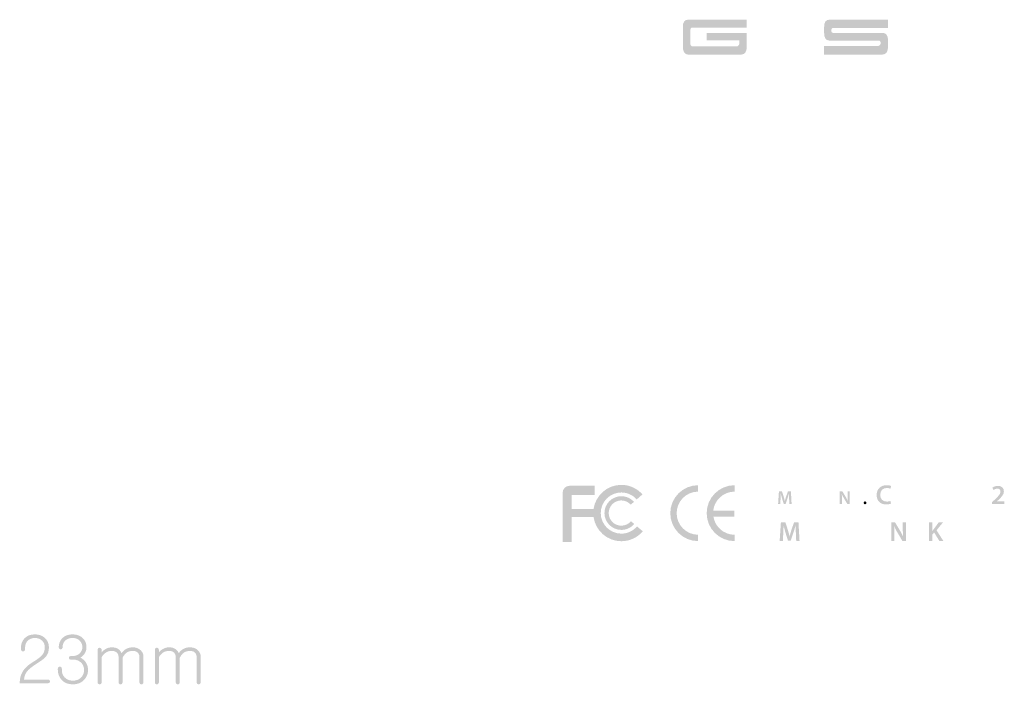
# Model space of a CAD drawing. Extents: x 1493 to 2026, y 480 to 1176.
# Drawn here: x 1963 to 2026, y 1076 to 1119 of the extents above; entities that cross this region are included whole.
import ezdxf

# ---------------------------------------------------------------- set-up
doc = ezdxf.new("R2010")
doc.units = 0
doc.header["$MEASUREMENT"] = 0
doc.layers.add('レイヤー 1', color=7, linetype='CONTINUOUS')

msp = doc.modelspace()

# ---------------------------------------------------------------- hatches: boundary and pattern name
at = {"layer": 'レイヤー 1'}
h = msp.add_hatch(color=250, dxfattribs=at)
h.dxf.hatch_style = 2
edge = h.paths.add_edge_path()
edge.add_spline(control_points=[(2006.846, 1117.235), (2006.846, 1117.235), (2006.846, 1117.702), (2006.846, 1117.702), (2006.846, 1117.702), (2009.411, 1117.702), (2009.411, 1117.702), (2009.411, 1117.702), (2009.411, 1116.873), (2009.411, 1116.873), (2009.411, 1116.513), (2009.295, 1116.333), (2009.063, 1116.333), (2009.063, 1116.333), (2005.659, 1116.333), (2005.659, 1116.333), (2005.443, 1116.333), (2005.334, 1116.513), (2005.334, 1116.873), (2005.334, 1116.873), (2005.334, 1118.087), (2005.334, 1118.087), (2005.334, 1118.398), (2005.443, 1118.554), (2005.659, 1118.554), (2005.659, 1118.554), (2009.411, 1118.554), (2009.411, 1118.554), (2009.411, 1118.554), (2009.411, 1118.05), (2009.411, 1118.05), (2009.411, 1118.05), (2005.934, 1118.05), (2005.934, 1118.05), (2005.852, 1118.047), (2005.811, 1117.983), (2005.811, 1117.858), (2005.811, 1117.858), (2005.811, 1116.997), (2005.811, 1116.997), (2005.847, 1116.905), (2005.889, 1116.859), (2005.934, 1116.859), (2005.934, 1116.859), (2008.82, 1116.859), (2008.82, 1116.859), (2008.82, 1116.859), (2008.944, 1116.997), (2008.944, 1116.997), (2008.944, 1116.997), (2008.944, 1117.235), (2008.944, 1117.235), (2008.944, 1117.235), (2006.846, 1117.235), (2006.846, 1117.235)], knot_values=[0, 0, 0, 0, 0.352778, 0.352778, 0.352778, 0.705556, 0.705556, 0.705556, 1.058333, 1.058333, 1.058333, 1.411111, 1.411111, 1.411111, 1.763889, 1.763889, 1.763889, 2.116667, 2.116667, 2.116667, 2.469444, 2.469444, 2.469444, 2.822222, 2.822222, 2.822222, 3.175, 3.175, 3.175, 3.527778, 3.527778, 3.527778, 3.880556, 3.880556, 3.880556, 4.233333, 4.233333, 4.233333, 4.586111, 4.586111, 4.586111, 4.938889, 4.938889, 4.938889, 5.291667, 5.291667, 5.291667, 5.644444, 5.644444, 5.644444, 5.997222, 5.997222, 5.997222, 6.35, 6.35, 6.35, 6.35], degree=3, periodic=0)
edge.add_line((2006.846, 1117.235), (2006.846, 1117.235))
h = msp.add_hatch(color=250, dxfattribs=at)
h.dxf.hatch_style = 2
edge = h.paths.add_edge_path()
edge.add_spline(control_points=[(2018.416, 1116.873), (2018.416, 1116.513), (2018.297, 1116.333), (2018.059, 1116.333), (2018.059, 1116.333), (2014.34, 1116.333), (2014.34, 1116.333), (2014.34, 1116.333), (2014.34, 1116.878), (2014.34, 1116.878), (2014.34, 1116.878), (2017.811, 1116.878), (2017.811, 1116.878), (2017.845, 1116.896), (2017.873, 1116.92), (2017.896, 1116.951), (2017.919, 1116.981), (2017.936, 1117.007), (2017.949, 1117.029), (2017.949, 1117.154), (2017.906, 1117.219), (2017.821, 1117.226), (2017.821, 1117.226), (2014.66, 1117.226), (2014.66, 1117.226), (2014.446, 1117.232), (2014.34, 1117.395), (2014.34, 1117.716), (2014.34, 1117.716), (2014.34, 1118.091), (2014.34, 1118.091), (2014.34, 1118.4), (2014.448, 1118.554), (2014.664, 1118.554), (2014.664, 1118.554), (2018.416, 1118.554), (2018.416, 1118.554), (2018.416, 1118.554), (2018.416, 1118.032), (2018.416, 1118.032), (2018.416, 1118.032), (2014.903, 1118.032), (2014.903, 1118.032), (2014.875, 1118.032), (2014.851, 1118.016), (2014.829, 1117.984), (2014.808, 1117.952), (2014.797, 1117.911), (2014.797, 1117.86), (2014.797, 1117.81), (2014.808, 1117.773), (2014.829, 1117.75), (2014.851, 1117.727), (2014.875, 1117.716), (2014.903, 1117.716), (2014.903, 1117.716), (2018.059, 1117.716), (2018.059, 1117.716), (2018.297, 1117.716), (2018.416, 1117.549), (2018.416, 1117.217), (2018.416, 1117.217), (2018.416, 1116.873), (2018.416, 1116.873)], knot_values=[0, 0, 0, 0, 0.352778, 0.352778, 0.352778, 0.705556, 0.705556, 0.705556, 1.058333, 1.058333, 1.058333, 1.411111, 1.411111, 1.411111, 1.763889, 1.763889, 1.763889, 2.116667, 2.116667, 2.116667, 2.469444, 2.469444, 2.469444, 2.822222, 2.822222, 2.822222, 3.175, 3.175, 3.175, 3.527778, 3.527778, 3.527778, 3.880556, 3.880556, 3.880556, 4.233333, 4.233333, 4.233333, 4.586111, 4.586111, 4.586111, 4.938889, 4.938889, 4.938889, 5.291667, 5.291667, 5.291667, 5.644444, 5.644444, 5.644444, 5.997222, 5.997222, 5.997222, 6.35, 6.35, 6.35, 6.702778, 6.702778, 6.702778, 7.055556, 7.055556, 7.055556, 7.408333, 7.408333, 7.408333, 7.408333], degree=3, periodic=0)
edge.add_line((2018.416, 1116.873), (2018.416, 1116.873))
h = msp.add_hatch(color=98, dxfattribs=at)
h.dxf.hatch_style = 2
edge = h.paths.add_edge_path()
edge.add_spline(control_points=[(2002.781, 1085.952), (2002.439, 1085.549), (2001.941, 1085.319), (2001.414, 1085.319), (2000.512, 1085.319), (1999.771, 1085.988), (1999.643, 1086.854), (1999.643, 1086.854), (1998.258, 1086.854), (1998.258, 1086.854), (1998.258, 1086.077), (1998.258, 1085.267), (1998.258, 1085.267), (1998.258, 1085.267), (1997.67, 1085.267), (1997.67, 1085.267), (1997.67, 1085.267), (1997.67, 1088.406), (1997.67, 1088.406), (1997.67, 1088.654), (1997.87, 1088.854), (1998.116, 1088.854), (1998.116, 1088.854), (1999.708, 1088.854), (1999.708, 1088.854), (1999.708, 1088.854), (1999.708, 1088.267), (1999.708, 1088.267), (1999.708, 1088.267), (1998.352, 1088.267), (1998.258, 1088.267), (1998.258, 1088.232), (1998.258, 1087.851), (1998.258, 1087.376), (1998.258, 1087.376), (1999.643, 1087.376), (1999.643, 1087.376), (1999.771, 1088.243), (2000.512, 1088.911), (2001.414, 1088.911), (2001.926, 1088.911), (2002.416, 1088.691), (2002.758, 1088.304), (2002.758, 1088.304), (2002.394, 1087.981), (2002.394, 1087.981), (2002.145, 1088.264), (2001.788, 1088.426), (2001.414, 1088.426), (2000.69, 1088.426), (2000.101, 1087.837), (2000.101, 1087.114), (2000.101, 1086.393), (2000.69, 1085.803), (2001.414, 1085.803), (2001.797, 1085.803), (2002.161, 1085.972), (2002.412, 1086.265), (2002.412, 1086.265), (2002.781, 1085.952), (2002.781, 1085.952)], knot_values=[0, 0, 0, 0, 0.352778, 0.352778, 0.352778, 0.705556, 0.705556, 0.705556, 1.058333, 1.058333, 1.058333, 1.411111, 1.411111, 1.411111, 1.763889, 1.763889, 1.763889, 2.116667, 2.116667, 2.116667, 2.469444, 2.469444, 2.469444, 2.822222, 2.822222, 2.822222, 3.175, 3.175, 3.175, 3.527778, 3.527778, 3.527778, 3.880556, 3.880556, 3.880556, 4.233333, 4.233333, 4.233333, 4.586111, 4.586111, 4.586111, 4.938889, 4.938889, 4.938889, 5.291667, 5.291667, 5.291667, 5.644444, 5.644444, 5.644444, 5.997222, 5.997222, 5.997222, 6.35, 6.35, 6.35, 6.702778, 6.702778, 6.702778, 7.055556, 7.055556, 7.055556, 7.055556], degree=3, periodic=0)
edge.add_line((2002.781, 1085.952), (2002.781, 1085.952))
h = msp.add_hatch(color=98, dxfattribs=at)
h.dxf.hatch_style = 2
edge = h.paths.add_edge_path()
edge.add_spline(control_points=[(2006.307, 1085.73), (2006.307, 1085.73), (2006.307, 1085.325), (2006.307, 1085.325), (2005.327, 1085.328), (2004.534, 1086.124), (2004.534, 1087.105), (2004.534, 1088.089), (2005.327, 1088.884), (2006.307, 1088.889), (2006.307, 1088.889), (2006.307, 1088.481), (2006.307, 1088.481), (2005.55, 1088.477), (2004.94, 1087.864), (2004.94, 1087.105), (2004.94, 1086.348), (2005.55, 1085.735), (2006.307, 1085.73)], knot_values=[0, 0, 0, 0, 0.352778, 0.352778, 0.352778, 0.705556, 0.705556, 0.705556, 1.058333, 1.058333, 1.058333, 1.411111, 1.411111, 1.411111, 1.763889, 1.763889, 1.763889, 2.116667, 2.116667, 2.116667, 2.116667], degree=3, periodic=0)
edge.add_line((2006.307, 1085.73), (2006.307, 1085.73))
h = msp.add_hatch(color=98, dxfattribs=at)
h.dxf.hatch_style = 2
edge = h.paths.add_edge_path()
edge.add_spline(control_points=[(2007.268, 1087.256), (2007.268, 1087.256), (2008.623, 1087.256), (2008.623, 1087.256), (2008.623, 1087.256), (2008.623, 1086.881), (2008.623, 1086.881), (2008.623, 1086.881), (2007.282, 1086.881), (2007.282, 1086.881), (2007.388, 1086.231), (2007.949, 1085.734), (2008.629, 1085.73), (2008.629, 1085.73), (2008.629, 1085.325), (2008.629, 1085.325), (2007.648, 1085.328), (2006.853, 1086.124), (2006.853, 1087.105), (2006.853, 1088.089), (2007.648, 1088.884), (2008.629, 1088.889), (2008.629, 1088.889), (2008.629, 1088.481), (2008.629, 1088.481), (2007.922, 1088.477), (2007.344, 1087.943), (2007.268, 1087.256)], knot_values=[0, 0, 0, 0, 0.352778, 0.352778, 0.352778, 0.705556, 0.705556, 0.705556, 1.058333, 1.058333, 1.058333, 1.411111, 1.411111, 1.411111, 1.763889, 1.763889, 1.763889, 2.116667, 2.116667, 2.116667, 2.469444, 2.469444, 2.469444, 2.822222, 2.822222, 2.822222, 3.175, 3.175, 3.175, 3.175], degree=3, periodic=0)
edge.add_line((2007.268, 1087.256), (2007.268, 1087.256))
h = msp.add_hatch(color=250, dxfattribs=at)
h.dxf.hatch_style = 2
edge = h.paths.add_edge_path()
edge.add_spline(control_points=[(2012.109, 1088.012), (2012.104, 1088.116), (2012.098, 1088.243), (2012.099, 1088.353), (2012.099, 1088.353), (2012.095, 1088.353), (2012.095, 1088.353), (2012.069, 1088.253), (2012.036, 1088.144), (2012, 1088.042), (2012, 1088.042), (2011.882, 1087.692), (2011.882, 1087.692), (2011.882, 1087.692), (2011.768, 1087.692), (2011.768, 1087.692), (2011.768, 1087.692), (2011.66, 1088.038), (2011.66, 1088.038), (2011.629, 1088.141), (2011.6, 1088.251), (2011.578, 1088.353), (2011.578, 1088.353), (2011.576, 1088.353), (2011.576, 1088.353), (2011.573, 1088.246), (2011.568, 1088.118), (2011.562, 1088.008), (2011.562, 1088.008), (2011.544, 1087.682), (2011.544, 1087.682), (2011.544, 1087.682), (2011.406, 1087.682), (2011.406, 1087.682), (2011.406, 1087.682), (2011.459, 1088.491), (2011.459, 1088.491), (2011.459, 1088.491), (2011.654, 1088.491), (2011.654, 1088.491), (2011.654, 1088.491), (2011.759, 1088.166), (2011.759, 1088.166), (2011.788, 1088.071), (2011.813, 1087.975), (2011.834, 1087.885), (2011.834, 1087.885), (2011.838, 1087.885), (2011.838, 1087.885), (2011.859, 1087.973), (2011.887, 1088.072), (2011.918, 1088.167), (2011.918, 1088.167), (2012.03, 1088.491), (2012.03, 1088.491), (2012.03, 1088.491), (2012.222, 1088.491), (2012.222, 1088.491), (2012.222, 1088.491), (2012.268, 1087.682), (2012.268, 1087.682), (2012.268, 1087.682), (2012.124, 1087.682), (2012.124, 1087.682), (2012.124, 1087.682), (2012.109, 1088.012), (2012.109, 1088.012)], knot_values=[0, 0, 0, 0, 0.352778, 0.352778, 0.352778, 0.705556, 0.705556, 0.705556, 1.058333, 1.058333, 1.058333, 1.411111, 1.411111, 1.411111, 1.763889, 1.763889, 1.763889, 2.116667, 2.116667, 2.116667, 2.469444, 2.469444, 2.469444, 2.822222, 2.822222, 2.822222, 3.175, 3.175, 3.175, 3.527778, 3.527778, 3.527778, 3.880556, 3.880556, 3.880556, 4.233333, 4.233333, 4.233333, 4.586111, 4.586111, 4.586111, 4.938889, 4.938889, 4.938889, 5.291667, 5.291667, 5.291667, 5.644444, 5.644444, 5.644444, 5.997222, 5.997222, 5.997222, 6.35, 6.35, 6.35, 6.702778, 6.702778, 6.702778, 7.055556, 7.055556, 7.055556, 7.408333, 7.408333, 7.408333, 7.761111, 7.761111, 7.761111, 7.761111], degree=3, periodic=0)
edge.add_line((2012.109, 1088.012), (2012.109, 1088.012))
h = msp.add_hatch(color=250, dxfattribs=at)
h.dxf.hatch_style = 2
edge = h.paths.add_edge_path()
edge.add_spline(control_points=[(2015.338, 1087.682), (2015.338, 1087.682), (2015.338, 1088.491), (2015.338, 1088.491), (2015.338, 1088.491), (2015.505, 1088.491), (2015.505, 1088.491), (2015.505, 1088.491), (2015.714, 1088.144), (2015.714, 1088.144), (2015.768, 1088.054), (2015.815, 1087.961), (2015.852, 1087.873), (2015.852, 1087.873), (2015.854, 1087.873), (2015.854, 1087.873), (2015.845, 1087.981), (2015.841, 1088.085), (2015.841, 1088.209), (2015.841, 1088.209), (2015.841, 1088.491), (2015.841, 1088.491), (2015.841, 1088.491), (2015.978, 1088.491), (2015.978, 1088.491), (2015.978, 1088.491), (2015.978, 1087.682), (2015.978, 1087.682), (2015.978, 1087.682), (2015.825, 1087.682), (2015.825, 1087.682), (2015.825, 1087.682), (2015.614, 1088.039), (2015.614, 1088.039), (2015.563, 1088.126), (2015.509, 1088.226), (2015.47, 1088.317), (2015.47, 1088.317), (2015.465, 1088.316), (2015.465, 1088.316), (2015.472, 1088.211), (2015.473, 1088.105), (2015.473, 1087.971), (2015.473, 1087.971), (2015.473, 1087.682), (2015.473, 1087.682), (2015.473, 1087.682), (2015.338, 1087.682), (2015.338, 1087.682)], knot_values=[0, 0, 0, 0, 0.352778, 0.352778, 0.352778, 0.705556, 0.705556, 0.705556, 1.058333, 1.058333, 1.058333, 1.411111, 1.411111, 1.411111, 1.763889, 1.763889, 1.763889, 2.116667, 2.116667, 2.116667, 2.469444, 2.469444, 2.469444, 2.822222, 2.822222, 2.822222, 3.175, 3.175, 3.175, 3.527778, 3.527778, 3.527778, 3.880556, 3.880556, 3.880556, 4.233333, 4.233333, 4.233333, 4.586111, 4.586111, 4.586111, 4.938889, 4.938889, 4.938889, 5.291667, 5.291667, 5.291667, 5.644444, 5.644444, 5.644444, 5.644444], degree=3, periodic=0)
edge.add_line((2015.338, 1087.682), (2015.338, 1087.682))
h = msp.add_hatch(color=250, dxfattribs=at)
h.dxf.hatch_style = 2
edge = h.paths.add_edge_path()
edge.add_spline(control_points=[(2018.603, 1087.717), (2018.551, 1087.691), (2018.439, 1087.663), (2018.295, 1087.663), (2017.918, 1087.663), (2017.689, 1087.901), (2017.689, 1088.262), (2017.689, 1088.654), (2017.96, 1088.891), (2018.324, 1088.891), (2018.466, 1088.891), (2018.569, 1088.861), (2018.613, 1088.838), (2018.613, 1088.838), (2018.565, 1088.665), (2018.565, 1088.665), (2018.509, 1088.689), (2018.431, 1088.711), (2018.332, 1088.711), (2018.091, 1088.711), (2017.916, 1088.559), (2017.916, 1088.273), (2017.916, 1088.012), (2018.07, 1087.845), (2018.33, 1087.845), (2018.419, 1087.845), (2018.511, 1087.862), (2018.567, 1087.889), (2018.567, 1087.889), (2018.603, 1087.717), (2018.603, 1087.717)], knot_values=[0, 0, 0, 0, 0.352778, 0.352778, 0.352778, 0.705556, 0.705556, 0.705556, 1.058333, 1.058333, 1.058333, 1.411111, 1.411111, 1.411111, 1.763889, 1.763889, 1.763889, 2.116667, 2.116667, 2.116667, 2.469444, 2.469444, 2.469444, 2.822222, 2.822222, 2.822222, 3.175, 3.175, 3.175, 3.527778, 3.527778, 3.527778, 3.527778], degree=3, periodic=0)
edge.add_line((2018.603, 1087.717), (2018.603, 1087.717))
h = msp.add_hatch(color=250, dxfattribs=at)
h.dxf.hatch_style = 2
edge = h.paths.add_edge_path()
edge.add_spline(control_points=[(2025.047, 1087.682), (2025.047, 1087.682), (2025.047, 1087.815), (2025.047, 1087.815), (2025.047, 1087.815), (2025.184, 1087.94), (2025.184, 1087.94), (2025.453, 1088.19), (2025.581, 1088.328), (2025.582, 1088.48), (2025.582, 1088.582), (2025.527, 1088.672), (2025.377, 1088.672), (2025.277, 1088.672), (2025.19, 1088.621), (2025.132, 1088.577), (2025.132, 1088.577), (2025.069, 1088.73), (2025.069, 1088.73), (2025.151, 1088.797), (2025.277, 1088.848), (2025.421, 1088.848), (2025.675, 1088.848), (2025.799, 1088.687), (2025.799, 1088.501), (2025.799, 1088.3), (2025.654, 1088.138), (2025.455, 1087.952), (2025.455, 1087.952), (2025.354, 1087.865), (2025.354, 1087.865), (2025.354, 1087.865), (2025.354, 1087.862), (2025.354, 1087.862), (2025.354, 1087.862), (2025.825, 1087.862), (2025.825, 1087.862), (2025.825, 1087.862), (2025.825, 1087.682), (2025.825, 1087.682), (2025.825, 1087.682), (2025.047, 1087.682), (2025.047, 1087.682)], knot_values=[0, 0, 0, 0, 0.352778, 0.352778, 0.352778, 0.705556, 0.705556, 0.705556, 1.058333, 1.058333, 1.058333, 1.411111, 1.411111, 1.411111, 1.763889, 1.763889, 1.763889, 2.116667, 2.116667, 2.116667, 2.469444, 2.469444, 2.469444, 2.822222, 2.822222, 2.822222, 3.175, 3.175, 3.175, 3.527778, 3.527778, 3.527778, 3.880556, 3.880556, 3.880556, 4.233333, 4.233333, 4.233333, 4.586111, 4.586111, 4.586111, 4.938889, 4.938889, 4.938889, 4.938889], degree=3, periodic=0)
edge.add_line((2025.047, 1087.682), (2025.047, 1087.682))
h = msp.add_hatch(color=98, dxfattribs=at)
h.dxf.hatch_style = 2
edge = h.paths.add_edge_path()
edge.add_spline(control_points=[(2001.414, 1088.188), (2001.72, 1088.188), (2002.013, 1088.057), (2002.217, 1087.827), (2002.217, 1087.827), (2002.016, 1087.647), (2002.016, 1087.647), (2001.862, 1087.82), (2001.643, 1087.92), (2001.414, 1087.92), (2000.968, 1087.92), (2000.608, 1087.556), (2000.608, 1087.114), (2000.608, 1086.671), (2000.968, 1086.309), (2001.414, 1086.309), (2001.649, 1086.309), (2001.874, 1086.411), (2002.027, 1086.593), (2002.027, 1086.593), (2002.233, 1086.418), (2002.233, 1086.418), (2002.027, 1086.176), (2001.73, 1086.041), (2001.414, 1086.041), (2000.82, 1086.041), (2000.337, 1086.521), (2000.337, 1087.114), (2000.337, 1087.707), (2000.82, 1088.188), (2001.414, 1088.188)], knot_values=[0, 0, 0, 0, 0.352778, 0.352778, 0.352778, 0.705556, 0.705556, 0.705556, 1.058333, 1.058333, 1.058333, 1.411111, 1.411111, 1.411111, 1.763889, 1.763889, 1.763889, 2.116667, 2.116667, 2.116667, 2.469444, 2.469444, 2.469444, 2.822222, 2.822222, 2.822222, 3.175, 3.175, 3.175, 3.527778, 3.527778, 3.527778, 3.527778], degree=3, periodic=0)
edge.add_line((2001.414, 1088.188), (2001.414, 1088.188))
h = msp.add_hatch(color=250, dxfattribs=at)
h.dxf.hatch_style = 2
edge = h.paths.add_edge_path()
edge.add_spline(control_points=[(2016.947, 1087.669), (2016.894, 1087.669), (2016.857, 1087.71), (2016.857, 1087.764), (2016.857, 1087.819), (2016.896, 1087.859), (2016.948, 1087.859), (2017.002, 1087.859), (2017.039, 1087.82), (2017.039, 1087.764), (2017.039, 1087.71), (2017.003, 1087.669), (2016.948, 1087.669), (2016.948, 1087.669), (2016.947, 1087.669), (2016.947, 1087.669)], knot_values=[0, 0, 0, 0, 0.352778, 0.352778, 0.352778, 0.705556, 0.705556, 0.705556, 1.058333, 1.058333, 1.058333, 1.411111, 1.411111, 1.411111, 1.763889, 1.763889, 1.763889, 1.763889], degree=3, periodic=0)
edge.add_line((2016.947, 1087.669), (2016.947, 1087.669))
h = msp.add_hatch(color=250, dxfattribs=at)
h.dxf.hatch_style = 2
edge = h.paths.add_edge_path()
edge.add_spline(control_points=[(2012.539, 1085.819), (2012.532, 1085.972), (2012.523, 1086.157), (2012.525, 1086.32), (2012.525, 1086.32), (2012.52, 1086.32), (2012.52, 1086.32), (2012.481, 1086.173), (2012.431, 1086.012), (2012.379, 1085.863), (2012.379, 1085.863), (2012.206, 1085.348), (2012.206, 1085.348), (2012.206, 1085.348), (2012.038, 1085.348), (2012.038, 1085.348), (2012.038, 1085.348), (2011.879, 1085.856), (2011.879, 1085.856), (2011.834, 1086.007), (2011.791, 1086.17), (2011.759, 1086.32), (2011.759, 1086.32), (2011.756, 1086.32), (2011.756, 1086.32), (2011.751, 1086.162), (2011.743, 1085.974), (2011.735, 1085.812), (2011.735, 1085.812), (2011.709, 1085.334), (2011.709, 1085.334), (2011.709, 1085.334), (2011.505, 1085.334), (2011.505, 1085.334), (2011.505, 1085.334), (2011.585, 1086.522), (2011.585, 1086.522), (2011.585, 1086.522), (2011.871, 1086.522), (2011.871, 1086.522), (2011.871, 1086.522), (2012.026, 1086.044), (2012.026, 1086.044), (2012.068, 1085.905), (2012.105, 1085.764), (2012.135, 1085.631), (2012.135, 1085.631), (2012.14, 1085.631), (2012.14, 1085.631), (2012.172, 1085.76), (2012.213, 1085.907), (2012.258, 1086.046), (2012.258, 1086.046), (2012.423, 1086.522), (2012.423, 1086.522), (2012.423, 1086.522), (2012.705, 1086.522), (2012.705, 1086.522), (2012.705, 1086.522), (2012.773, 1085.334), (2012.773, 1085.334), (2012.773, 1085.334), (2012.562, 1085.334), (2012.562, 1085.334), (2012.562, 1085.334), (2012.539, 1085.819), (2012.539, 1085.819)], knot_values=[0, 0, 0, 0, 0.352778, 0.352778, 0.352778, 0.705556, 0.705556, 0.705556, 1.058333, 1.058333, 1.058333, 1.411111, 1.411111, 1.411111, 1.763889, 1.763889, 1.763889, 2.116667, 2.116667, 2.116667, 2.469444, 2.469444, 2.469444, 2.822222, 2.822222, 2.822222, 3.175, 3.175, 3.175, 3.527778, 3.527778, 3.527778, 3.880556, 3.880556, 3.880556, 4.233333, 4.233333, 4.233333, 4.586111, 4.586111, 4.586111, 4.938889, 4.938889, 4.938889, 5.291667, 5.291667, 5.291667, 5.644444, 5.644444, 5.644444, 5.997222, 5.997222, 5.997222, 6.35, 6.35, 6.35, 6.702778, 6.702778, 6.702778, 7.055556, 7.055556, 7.055556, 7.408333, 7.408333, 7.408333, 7.761111, 7.761111, 7.761111, 7.761111], degree=3, periodic=0)
edge.add_line((2012.539, 1085.819), (2012.539, 1085.819))
h = msp.add_hatch(color=250, dxfattribs=at)
h.dxf.hatch_style = 2
edge = h.paths.add_edge_path()
edge.add_spline(control_points=[(2018.614, 1085.334), (2018.614, 1085.334), (2018.614, 1086.522), (2018.614, 1086.522), (2018.614, 1086.522), (2018.861, 1086.522), (2018.861, 1086.522), (2018.861, 1086.522), (2019.168, 1086.012), (2019.168, 1086.012), (2019.247, 1085.88), (2019.316, 1085.743), (2019.37, 1085.614), (2019.37, 1085.614), (2019.374, 1085.614), (2019.374, 1085.614), (2019.36, 1085.773), (2019.355, 1085.926), (2019.355, 1086.108), (2019.355, 1086.108), (2019.355, 1086.522), (2019.355, 1086.522), (2019.355, 1086.522), (2019.556, 1086.522), (2019.556, 1086.522), (2019.556, 1086.522), (2019.556, 1085.334), (2019.556, 1085.334), (2019.556, 1085.334), (2019.332, 1085.334), (2019.332, 1085.334), (2019.332, 1085.334), (2019.021, 1085.858), (2019.021, 1085.858), (2018.945, 1085.986), (2018.866, 1086.132), (2018.808, 1086.267), (2018.808, 1086.267), (2018.802, 1086.264), (2018.802, 1086.264), (2018.811, 1086.111), (2018.813, 1085.954), (2018.813, 1085.759), (2018.813, 1085.759), (2018.813, 1085.334), (2018.813, 1085.334), (2018.813, 1085.334), (2018.614, 1085.334), (2018.614, 1085.334)], knot_values=[0, 0, 0, 0, 0.352778, 0.352778, 0.352778, 0.705556, 0.705556, 0.705556, 1.058333, 1.058333, 1.058333, 1.411111, 1.411111, 1.411111, 1.763889, 1.763889, 1.763889, 2.116667, 2.116667, 2.116667, 2.469444, 2.469444, 2.469444, 2.822222, 2.822222, 2.822222, 3.175, 3.175, 3.175, 3.527778, 3.527778, 3.527778, 3.880556, 3.880556, 3.880556, 4.233333, 4.233333, 4.233333, 4.586111, 4.586111, 4.586111, 4.938889, 4.938889, 4.938889, 5.291667, 5.291667, 5.291667, 5.644444, 5.644444, 5.644444, 5.644444], degree=3, periodic=0)
edge.add_line((2018.614, 1085.334), (2018.614, 1085.334))
h = msp.add_hatch(color=250, dxfattribs=at)
h.dxf.hatch_style = 2
edge = h.paths.add_edge_path()
edge.add_spline(control_points=[(2021.03, 1086.522), (2021.03, 1086.522), (2021.246, 1086.522), (2021.246, 1086.522), (2021.246, 1086.522), (2021.246, 1085.976), (2021.246, 1085.976), (2021.246, 1085.976), (2021.25, 1085.976), (2021.25, 1085.976), (2021.279, 1086.022), (2021.309, 1086.064), (2021.337, 1086.104), (2021.337, 1086.104), (2021.647, 1086.522), (2021.647, 1086.522), (2021.647, 1086.522), (2021.916, 1086.522), (2021.916, 1086.522), (2021.916, 1086.522), (2021.506, 1086.016), (2021.506, 1086.016), (2021.506, 1086.016), (2021.942, 1085.334), (2021.942, 1085.334), (2021.942, 1085.334), (2021.688, 1085.334), (2021.688, 1085.334), (2021.688, 1085.334), (2021.351, 1085.879), (2021.351, 1085.879), (2021.351, 1085.879), (2021.246, 1085.751), (2021.246, 1085.751), (2021.246, 1085.751), (2021.246, 1085.334), (2021.246, 1085.334), (2021.246, 1085.334), (2021.03, 1085.334), (2021.03, 1085.334), (2021.03, 1085.334), (2021.03, 1086.522), (2021.03, 1086.522)], knot_values=[0, 0, 0, 0, 0.352778, 0.352778, 0.352778, 0.705556, 0.705556, 0.705556, 1.058333, 1.058333, 1.058333, 1.411111, 1.411111, 1.411111, 1.763889, 1.763889, 1.763889, 2.116667, 2.116667, 2.116667, 2.469444, 2.469444, 2.469444, 2.822222, 2.822222, 2.822222, 3.175, 3.175, 3.175, 3.527778, 3.527778, 3.527778, 3.880556, 3.880556, 3.880556, 4.233333, 4.233333, 4.233333, 4.586111, 4.586111, 4.586111, 4.938889, 4.938889, 4.938889, 4.938889], degree=3, periodic=0)
edge.add_line((2021.03, 1086.522), (2021.03, 1086.522))
h = msp.add_hatch(color=250, dxfattribs=at)
h.dxf.hatch_style = 2
edge = h.paths.add_edge_path()
edge.add_spline(control_points=[(1964.703, 1079.124), (1964.851, 1078.97), (1964.926, 1078.78), (1964.926, 1078.554), (1964.926, 1078.306), (1964.859, 1078.105), (1964.723, 1077.951), (1964.638, 1077.852), (1964.46, 1077.717), (1964.19, 1077.546), (1964.19, 1077.546), (1964.108, 1077.488), (1964.108, 1077.488), (1963.815, 1077.306), (1963.615, 1077.14), (1963.508, 1076.991), (1963.414, 1076.864), (1963.358, 1076.701), (1963.338, 1076.501), (1963.338, 1076.501), (1964.872, 1076.501), (1964.872, 1076.501), (1964.908, 1076.501), (1964.937, 1076.491), (1964.959, 1076.469), (1964.981, 1076.447), (1964.992, 1076.419), (1964.992, 1076.386), (1964.992, 1076.355), (1964.981, 1076.329), (1964.959, 1076.307), (1964.937, 1076.282), (1964.908, 1076.27), (1964.872, 1076.27), (1964.872, 1076.27), (1963.066, 1076.27), (1963.066, 1076.27), (1963.063, 1076.574), (1963.136, 1076.838), (1963.284, 1077.061), (1963.42, 1077.266), (1963.632, 1077.455), (1963.921, 1077.629), (1964.196, 1077.8), (1964.382, 1077.937), (1964.478, 1078.042), (1964.602, 1078.182), (1964.664, 1078.353), (1964.664, 1078.554), (1964.664, 1078.719), (1964.612, 1078.857), (1964.507, 1078.967), (1964.389, 1079.091), (1964.232, 1079.153), (1964.034, 1079.153), (1963.836, 1079.153), (1963.68, 1079.091), (1963.564, 1078.967), (1963.46, 1078.857), (1963.408, 1078.72), (1963.408, 1078.555), (1963.408, 1078.555), (1963.408, 1078.435), (1963.408, 1078.435), (1963.408, 1078.394), (1963.394, 1078.361), (1963.366, 1078.336), (1963.341, 1078.311), (1963.31, 1078.299), (1963.274, 1078.299), (1963.239, 1078.299), (1963.208, 1078.311), (1963.183, 1078.336), (1963.158, 1078.363), (1963.145, 1078.4), (1963.145, 1078.448), (1963.145, 1078.448), (1963.145, 1078.555), (1963.145, 1078.555), (1963.145, 1078.78), (1963.219, 1078.97), (1963.365, 1079.124), (1963.53, 1079.297), (1963.753, 1079.384), (1964.034, 1079.384), (1964.312, 1079.384), (1964.535, 1079.297), (1964.703, 1079.124)], knot_values=[0, 0, 0, 0, 0.352778, 0.352778, 0.352778, 0.705556, 0.705556, 0.705556, 1.058333, 1.058333, 1.058333, 1.411111, 1.411111, 1.411111, 1.763889, 1.763889, 1.763889, 2.116667, 2.116667, 2.116667, 2.469444, 2.469444, 2.469444, 2.822222, 2.822222, 2.822222, 3.175, 3.175, 3.175, 3.527778, 3.527778, 3.527778, 3.880556, 3.880556, 3.880556, 4.233333, 4.233333, 4.233333, 4.586111, 4.586111, 4.586111, 4.938889, 4.938889, 4.938889, 5.291667, 5.291667, 5.291667, 5.644444, 5.644444, 5.644444, 5.997222, 5.997222, 5.997222, 6.35, 6.35, 6.35, 6.702778, 6.702778, 6.702778, 7.055556, 7.055556, 7.055556, 7.408333, 7.408333, 7.408333, 7.761111, 7.761111, 7.761111, 8.113889, 8.113889, 8.113889, 8.466667, 8.466667, 8.466667, 8.819444, 8.819444, 8.819444, 9.172222, 9.172222, 9.172222, 9.525, 9.525, 9.525, 9.877778, 9.877778, 9.877778, 10.230556, 10.230556, 10.230556, 10.230556], degree=3, periodic=0)
edge.add_line((1964.703, 1079.124), (1964.703, 1079.124))
h = msp.add_hatch(color=250, dxfattribs=at)
h.dxf.hatch_style = 2
edge = h.paths.add_edge_path()
edge.add_spline(control_points=[(1967.098, 1079.132), (1967.247, 1078.978), (1967.321, 1078.791), (1967.321, 1078.57), (1967.321, 1078.394), (1967.269, 1078.239), (1967.167, 1078.107), (1967.093, 1078.008), (1967.012, 1077.939), (1966.924, 1077.9), (1967.045, 1077.848), (1967.152, 1077.764), (1967.243, 1077.648), (1967.361, 1077.494), (1967.42, 1077.315), (1967.42, 1077.111), (1967.42, 1076.868), (1967.337, 1076.66), (1967.172, 1076.486), (1966.993, 1076.296), (1966.755, 1076.201), (1966.457, 1076.201), (1966.151, 1076.201), (1965.91, 1076.296), (1965.733, 1076.487), (1965.574, 1076.658), (1965.494, 1076.866), (1965.494, 1077.112), (1965.494, 1077.112), (1965.494, 1077.199), (1965.494, 1077.199), (1965.494, 1077.24), (1965.506, 1077.272), (1965.531, 1077.294), (1965.556, 1077.313), (1965.586, 1077.323), (1965.622, 1077.323), (1965.655, 1077.323), (1965.684, 1077.313), (1965.709, 1077.294), (1965.736, 1077.272), (1965.75, 1077.24), (1965.75, 1077.199), (1965.75, 1077.199), (1965.75, 1077.107), (1965.75, 1077.107), (1965.75, 1076.928), (1965.808, 1076.775), (1965.924, 1076.648), (1966.056, 1076.504), (1966.233, 1076.433), (1966.456, 1076.433), (1966.679, 1076.433), (1966.857, 1076.504), (1966.989, 1076.647), (1967.108, 1076.774), (1967.167, 1076.927), (1967.167, 1077.106), (1967.167, 1077.293), (1967.108, 1077.449), (1966.99, 1077.573), (1966.858, 1077.707), (1966.68, 1077.775), (1966.457, 1077.775), (1966.457, 1077.775), (1966.312, 1077.775), (1966.312, 1077.775), (1966.235, 1077.775), (1966.197, 1077.814), (1966.197, 1077.891), (1966.197, 1077.966), (1966.235, 1078.003), (1966.312, 1078.003), (1966.312, 1078.003), (1966.428, 1078.003), (1966.428, 1078.003), (1966.627, 1078.003), (1966.782, 1078.061), (1966.895, 1078.177), (1967.003, 1078.285), (1967.056, 1078.416), (1967.056, 1078.57), (1967.056, 1078.73), (1967.003, 1078.865), (1966.895, 1078.975), (1966.779, 1079.094), (1966.624, 1079.153), (1966.428, 1079.153), (1966.227, 1079.153), (1966.069, 1079.094), (1965.953, 1078.975), (1965.851, 1078.865), (1965.8, 1078.73), (1965.8, 1078.57), (1965.8, 1078.529), (1965.786, 1078.494), (1965.758, 1078.467), (1965.736, 1078.444), (1965.709, 1078.434), (1965.676, 1078.434), (1965.64, 1078.434), (1965.611, 1078.444), (1965.589, 1078.467), (1965.564, 1078.494), (1965.552, 1078.529), (1965.552, 1078.57), (1965.552, 1078.793), (1965.625, 1078.981), (1965.771, 1079.132), (1965.933, 1079.301), (1966.154, 1079.384), (1966.432, 1079.384), (1966.711, 1079.384), (1966.932, 1079.301), (1967.098, 1079.132)], knot_values=[0, 0, 0, 0, 0.352778, 0.352778, 0.352778, 0.705556, 0.705556, 0.705556, 1.058333, 1.058333, 1.058333, 1.411111, 1.411111, 1.411111, 1.763889, 1.763889, 1.763889, 2.116667, 2.116667, 2.116667, 2.469444, 2.469444, 2.469444, 2.822222, 2.822222, 2.822222, 3.175, 3.175, 3.175, 3.527778, 3.527778, 3.527778, 3.880556, 3.880556, 3.880556, 4.233333, 4.233333, 4.233333, 4.586111, 4.586111, 4.586111, 4.938889, 4.938889, 4.938889, 5.291667, 5.291667, 5.291667, 5.644444, 5.644444, 5.644444, 5.997222, 5.997222, 5.997222, 6.35, 6.35, 6.35, 6.702778, 6.702778, 6.702778, 7.055556, 7.055556, 7.055556, 7.408333, 7.408333, 7.408333, 7.761111, 7.761111, 7.761111, 8.113889, 8.113889, 8.113889, 8.466667, 8.466667, 8.466667, 8.819444, 8.819444, 8.819444, 9.172222, 9.172222, 9.172222, 9.525, 9.525, 9.525, 9.877778, 9.877778, 9.877778, 10.230556, 10.230556, 10.230556, 10.583333, 10.583333, 10.583333, 10.936111, 10.936111, 10.936111, 11.288889, 11.288889, 11.288889, 11.641667, 11.641667, 11.641667, 11.994444, 11.994444, 11.994444, 12.347222, 12.347222, 12.347222, 12.7, 12.7, 12.7, 13.052778, 13.052778, 13.052778, 13.405556, 13.405556, 13.405556, 13.405556], degree=3, periodic=0)
edge.add_line((1967.098, 1079.132), (1967.098, 1079.132))
h = msp.add_hatch(color=250, dxfattribs=at)
h.dxf.hatch_style = 2
edge = h.paths.add_edge_path()
edge.add_spline(control_points=[(1968.069, 1078.493), (1968.094, 1078.517), (1968.124, 1078.53), (1968.16, 1078.53), (1968.193, 1078.53), (1968.222, 1078.517), (1968.247, 1078.493), (1968.275, 1078.468), (1968.289, 1078.432), (1968.289, 1078.385), (1968.289, 1078.385), (1968.289, 1078.233), (1968.289, 1078.233), (1968.355, 1078.321), (1968.44, 1078.394), (1968.544, 1078.452), (1968.674, 1078.522), (1968.806, 1078.558), (1968.941, 1078.558), (1969.112, 1078.558), (1969.253, 1078.516), (1969.366, 1078.434), (1969.446, 1078.373), (1969.511, 1078.29), (1969.56, 1078.186), (1969.632, 1078.299), (1969.726, 1078.387), (1969.842, 1078.45), (1969.968, 1078.522), (1970.11, 1078.558), (1970.267, 1078.558), (1970.482, 1078.558), (1970.655, 1078.493), (1970.784, 1078.363), (1970.897, 1078.25), (1970.953, 1078.119), (1970.953, 1077.971), (1970.953, 1077.971), (1970.953, 1076.329), (1970.953, 1076.329), (1970.953, 1076.291), (1970.94, 1076.259), (1970.912, 1076.234), (1970.887, 1076.212), (1970.859, 1076.201), (1970.825, 1076.201), (1970.789, 1076.201), (1970.759, 1076.212), (1970.734, 1076.234), (1970.71, 1076.259), (1970.697, 1076.291), (1970.697, 1076.329), (1970.697, 1076.329), (1970.697, 1077.928), (1970.697, 1077.928), (1970.697, 1078.046), (1970.663, 1078.142), (1970.594, 1078.213), (1970.52, 1078.29), (1970.413, 1078.329), (1970.275, 1078.329), (1970.119, 1078.329), (1969.99, 1078.294), (1969.891, 1078.226), (1969.792, 1078.16), (1969.702, 1078.049), (1969.622, 1077.895), (1969.622, 1077.895), (1969.622, 1076.329), (1969.622, 1076.329), (1969.622, 1076.291), (1969.609, 1076.259), (1969.581, 1076.234), (1969.556, 1076.212), (1969.527, 1076.201), (1969.494, 1076.201), (1969.458, 1076.201), (1969.428, 1076.212), (1969.403, 1076.234), (1969.378, 1076.259), (1969.366, 1076.291), (1969.366, 1076.329), (1969.366, 1076.329), (1969.366, 1077.928), (1969.366, 1077.928), (1969.366, 1078.046), (1969.332, 1078.142), (1969.263, 1078.213), (1969.186, 1078.29), (1969.081, 1078.329), (1968.949, 1078.329), (1968.803, 1078.329), (1968.679, 1078.299), (1968.578, 1078.238), (1968.476, 1078.177), (1968.379, 1078.075), (1968.289, 1077.932), (1968.289, 1077.932), (1968.289, 1076.329), (1968.289, 1076.329), (1968.289, 1076.291), (1968.275, 1076.259), (1968.247, 1076.234), (1968.222, 1076.212), (1968.193, 1076.201), (1968.16, 1076.201), (1968.124, 1076.201), (1968.094, 1076.212), (1968.069, 1076.234), (1968.044, 1076.259), (1968.032, 1076.291), (1968.032, 1076.329), (1968.032, 1076.329), (1968.032, 1078.385), (1968.032, 1078.385), (1968.032, 1078.432), (1968.044, 1078.468), (1968.069, 1078.493)], knot_values=[0, 0, 0, 0, 0.352778, 0.352778, 0.352778, 0.705556, 0.705556, 0.705556, 1.058333, 1.058333, 1.058333, 1.411111, 1.411111, 1.411111, 1.763889, 1.763889, 1.763889, 2.116667, 2.116667, 2.116667, 2.469444, 2.469444, 2.469444, 2.822222, 2.822222, 2.822222, 3.175, 3.175, 3.175, 3.527778, 3.527778, 3.527778, 3.880556, 3.880556, 3.880556, 4.233333, 4.233333, 4.233333, 4.586111, 4.586111, 4.586111, 4.938889, 4.938889, 4.938889, 5.291667, 5.291667, 5.291667, 5.644444, 5.644444, 5.644444, 5.997222, 5.997222, 5.997222, 6.35, 6.35, 6.35, 6.702778, 6.702778, 6.702778, 7.055556, 7.055556, 7.055556, 7.408333, 7.408333, 7.408333, 7.761111, 7.761111, 7.761111, 8.113889, 8.113889, 8.113889, 8.466667, 8.466667, 8.466667, 8.819444, 8.819444, 8.819444, 9.172222, 9.172222, 9.172222, 9.525, 9.525, 9.525, 9.877778, 9.877778, 9.877778, 10.230556, 10.230556, 10.230556, 10.583333, 10.583333, 10.583333, 10.936111, 10.936111, 10.936111, 11.288889, 11.288889, 11.288889, 11.641667, 11.641667, 11.641667, 11.994444, 11.994444, 11.994444, 12.347222, 12.347222, 12.347222, 12.7, 12.7, 12.7, 13.052778, 13.052778, 13.052778, 13.405556, 13.405556, 13.405556, 13.758333, 13.758333, 13.758333, 13.758333], degree=3, periodic=0)
edge.add_line((1968.069, 1078.493), (1968.069, 1078.493))
h = msp.add_hatch(color=250, dxfattribs=at)
h.dxf.hatch_style = 2
edge = h.paths.add_edge_path()
edge.add_spline(control_points=[(1971.715, 1078.493), (1971.74, 1078.517), (1971.771, 1078.53), (1971.806, 1078.53), (1971.84, 1078.53), (1971.869, 1078.517), (1971.893, 1078.493), (1971.921, 1078.468), (1971.935, 1078.432), (1971.935, 1078.385), (1971.935, 1078.385), (1971.935, 1078.233), (1971.935, 1078.233), (1972.001, 1078.321), (1972.086, 1078.394), (1972.191, 1078.452), (1972.32, 1078.522), (1972.452, 1078.558), (1972.587, 1078.558), (1972.758, 1078.558), (1972.899, 1078.516), (1973.012, 1078.434), (1973.092, 1078.373), (1973.157, 1078.29), (1973.207, 1078.186), (1973.278, 1078.299), (1973.372, 1078.387), (1973.488, 1078.45), (1973.614, 1078.522), (1973.757, 1078.558), (1973.914, 1078.558), (1974.128, 1078.558), (1974.301, 1078.493), (1974.43, 1078.363), (1974.543, 1078.25), (1974.6, 1078.119), (1974.6, 1077.971), (1974.6, 1077.971), (1974.6, 1076.329), (1974.6, 1076.329), (1974.6, 1076.291), (1974.586, 1076.259), (1974.559, 1076.234), (1974.534, 1076.212), (1974.505, 1076.201), (1974.472, 1076.201), (1974.436, 1076.201), (1974.405, 1076.212), (1974.381, 1076.234), (1974.356, 1076.259), (1974.344, 1076.291), (1974.344, 1076.329), (1974.344, 1076.329), (1974.344, 1077.928), (1974.344, 1077.928), (1974.344, 1078.046), (1974.309, 1078.142), (1974.24, 1078.213), (1974.166, 1078.29), (1974.06, 1078.329), (1973.922, 1078.329), (1973.765, 1078.329), (1973.637, 1078.294), (1973.537, 1078.226), (1973.438, 1078.16), (1973.348, 1078.049), (1973.269, 1077.895), (1973.269, 1077.895), (1973.269, 1076.329), (1973.269, 1076.329), (1973.269, 1076.291), (1973.255, 1076.259), (1973.228, 1076.234), (1973.202, 1076.212), (1973.173, 1076.201), (1973.14, 1076.201), (1973.105, 1076.201), (1973.074, 1076.212), (1973.05, 1076.234), (1973.025, 1076.259), (1973.012, 1076.291), (1973.012, 1076.329), (1973.012, 1076.329), (1973.012, 1077.928), (1973.012, 1077.928), (1973.012, 1078.046), (1972.978, 1078.142), (1972.909, 1078.213), (1972.832, 1078.29), (1972.728, 1078.329), (1972.595, 1078.329), (1972.449, 1078.329), (1972.325, 1078.299), (1972.224, 1078.238), (1972.122, 1078.177), (1972.026, 1078.075), (1971.935, 1077.932), (1971.935, 1077.932), (1971.935, 1076.329), (1971.935, 1076.329), (1971.935, 1076.291), (1971.921, 1076.259), (1971.893, 1076.234), (1971.869, 1076.212), (1971.84, 1076.201), (1971.806, 1076.201), (1971.771, 1076.201), (1971.74, 1076.212), (1971.715, 1076.234), (1971.691, 1076.259), (1971.678, 1076.291), (1971.678, 1076.329), (1971.678, 1076.329), (1971.678, 1078.385), (1971.678, 1078.385), (1971.678, 1078.432), (1971.691, 1078.468), (1971.715, 1078.493)], knot_values=[0, 0, 0, 0, 0.352778, 0.352778, 0.352778, 0.705556, 0.705556, 0.705556, 1.058333, 1.058333, 1.058333, 1.411111, 1.411111, 1.411111, 1.763889, 1.763889, 1.763889, 2.116667, 2.116667, 2.116667, 2.469444, 2.469444, 2.469444, 2.822222, 2.822222, 2.822222, 3.175, 3.175, 3.175, 3.527778, 3.527778, 3.527778, 3.880556, 3.880556, 3.880556, 4.233333, 4.233333, 4.233333, 4.586111, 4.586111, 4.586111, 4.938889, 4.938889, 4.938889, 5.291667, 5.291667, 5.291667, 5.644444, 5.644444, 5.644444, 5.997222, 5.997222, 5.997222, 6.35, 6.35, 6.35, 6.702778, 6.702778, 6.702778, 7.055556, 7.055556, 7.055556, 7.408333, 7.408333, 7.408333, 7.761111, 7.761111, 7.761111, 8.113889, 8.113889, 8.113889, 8.466667, 8.466667, 8.466667, 8.819444, 8.819444, 8.819444, 9.172222, 9.172222, 9.172222, 9.525, 9.525, 9.525, 9.877778, 9.877778, 9.877778, 10.230556, 10.230556, 10.230556, 10.583333, 10.583333, 10.583333, 10.936111, 10.936111, 10.936111, 11.288889, 11.288889, 11.288889, 11.641667, 11.641667, 11.641667, 11.994444, 11.994444, 11.994444, 12.347222, 12.347222, 12.347222, 12.7, 12.7, 12.7, 13.052778, 13.052778, 13.052778, 13.405556, 13.405556, 13.405556, 13.758333, 13.758333, 13.758333, 13.758333], degree=3, periodic=0)
edge.add_line((1971.715, 1078.493), (1971.715, 1078.493))

doc.saveas('drawing.dxf')
